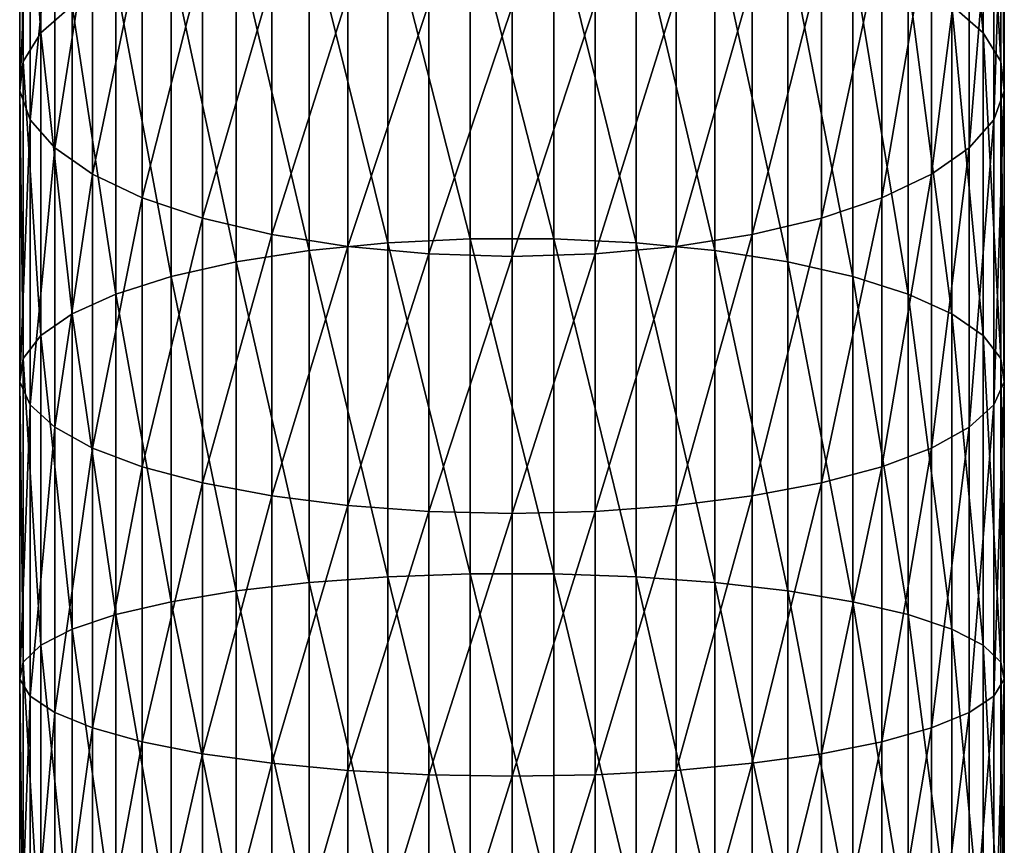
# Model space of a CAD drawing. Extents: x -90 to 90, y -176 to 35.
# Drawn here: x -10 to 10, y -69 to -52 of the extents above; entities that cross this region are included whole.
import ezdxf

# ---------------------------------------------------------------- set-up
doc = ezdxf.new("R2010")
doc.units = 0
doc.header["$MEASUREMENT"] = 0
doc.layers.add('L1', color=7, linetype='Continuous')

msp = doc.modelspace()

# ---------------------------------------------------------------- linework, layer by layer
at = {"layer": 'L1', "color": 254}
for points in [[(8.929258, -51.97921, 282.4729), (9.561667, -52.53132, 280.9991), (8.929258, -45.89926, 279.9287)], [(9.561667, -52.53132, 280.9991), (9.561667, -46.56135, 278.5009), (8.929258, -45.89926, 279.9287)], [(-9.561667, -52.53132, 280.9991), (-9.561667, -46.56135, 278.5009), (-9.919005, -47.25887, 276.9968)], [(-9.561667, -52.53132, 280.9991), (-8.929258, -51.97921, 282.4729), (-9.561667, -46.56135, 278.5009)], [(9.561667, -52.53132, 280.9991), (9.919005, -53.11297, 279.4465), (9.561667, -46.56135, 278.5009)], [(9.919005, -53.11297, 279.4465), (9.919005, -47.25887, 276.9968), (9.561667, -46.56135, 278.5009)], [(-9.919005, -53.11297, 279.4465), (-9.919005, -47.25887, 276.9968), (-9.990989, -47.97176, 275.4594)], [(-9.919005, -53.11297, 279.4465), (-9.561667, -52.53132, 280.9991), (-9.919005, -47.25887, 276.9968)], [(9.919005, -53.11297, 279.4465), (9.990989, -53.70744, 277.8596), (9.919005, -47.25887, 276.9968)], [(9.990989, -53.70744, 277.8596), (9.990989, -47.97176, 275.4594), (9.919005, -47.25887, 276.9968)], [(-9.990989, -53.70744, 277.8596), (-9.919005, -53.11297, 279.4465), (-9.990989, -47.97176, 275.4594)], [(-9.990989, -53.70744, 277.8596), (-9.990989, -47.97176, 275.4594), (-9.775552, -48.67952, 273.9331)], [(9.990989, -53.70744, 277.8596), (9.775552, -54.29763, 276.2841), (9.990989, -47.97176, 275.4594)], [(9.775552, -54.29763, 276.2841), (9.775552, -48.67952, 273.9331), (9.990989, -47.97176, 275.4594)], [(-9.775552, -54.29763, 276.2841), (-9.990989, -53.70744, 277.8596), (-9.775552, -48.67952, 273.9331)], [(-9.775552, -54.29763, 276.2841), (-9.775552, -48.67952, 273.9331), (-9.278891, -49.36178, 272.4619)], [(9.775552, -54.29763, 276.2841), (9.278891, -54.86656, 274.7654), (9.775552, -48.67952, 273.9331)], [(9.278891, -54.86656, 274.7654), (9.278891, -49.36178, 272.4619), (9.775552, -48.67952, 273.9331)], [(-9.278891, -54.86656, 274.7654), (-9.775552, -54.29763, 276.2841), (-9.278891, -49.36178, 272.4619)], [(-9.278891, -54.86656, 274.7654), (-9.278891, -49.36178, 272.4619), (-8.515291, -49.99892, 271.0879)], [(9.278891, -54.86656, 274.7654), (8.515291, -55.39785, 273.3471), (9.278891, -49.36178, 272.4619)], [(8.515291, -55.39785, 273.3471), (8.515291, -49.99892, 271.0879), (9.278891, -49.36178, 272.4619)], [(-8.515291, -55.39785, 273.3471), (-9.278891, -54.86656, 274.7654), (-8.515291, -49.99892, 271.0879)], [(-8.515291, -55.39785, 273.3471), (-8.515291, -49.99892, 271.0879), (-7.506723, -50.5726, 269.8508)], [(-0.848059, -50.06314, 287.5877), (-2.519781, -50.16369, 287.3193), (-0.848059, -56.71093, 289.7948)], [(-0.848059, -50.06314, 287.5877), (-0.848059, -56.71093, 289.7948), (0.848059, -56.71093, 289.7948)], [(0.848059, -56.71093, 289.7948), (0.848059, -50.06314, 287.5877), (-0.848059, -50.06314, 287.5877)], [(0.848059, -56.71093, 289.7948), (2.519781, -56.79088, 289.5195), (0.848059, -50.06314, 287.5877)], [(2.519781, -56.79088, 289.5195), (2.519781, -50.16369, 287.3193), (0.848059, -50.06314, 287.5877)], [(8.515291, -55.39785, 273.3471), (7.506723, -55.87624, 272.0701), (8.515291, -49.99892, 271.0879)], [(7.506723, -55.87624, 272.0701), (7.506723, -50.5726, 269.8508), (8.515291, -49.99892, 271.0879)], [(-2.519781, -56.79088, 289.5195), (-2.519781, -50.16369, 287.3193), (-4.119013, -50.36192, 286.7902)], [(-2.519781, -56.79088, 289.5195), (-0.848059, -56.71093, 289.7948), (-2.519781, -50.16369, 287.3193)], [(2.519781, -56.79088, 289.5195), (4.119013, -56.94848, 288.9769), (2.519781, -50.16369, 287.3193)], [(4.119013, -56.94848, 288.9769), (4.119013, -50.36192, 286.7902), (2.519781, -50.16369, 287.3193)], [(-4.119013, -56.94848, 288.9769), (-4.119013, -50.36192, 286.7902), (-5.599748, -50.6521, 286.0156)], [(-4.119013, -56.94848, 288.9769), (-2.519781, -56.79088, 289.5195), (-4.119013, -50.36192, 286.7902)], [(4.119013, -56.94848, 288.9769), (5.599748, -57.17919, 288.1825), (4.119013, -50.36192, 286.7902)], [(5.599748, -57.17919, 288.1825), (5.599748, -50.6521, 286.0156), (4.119013, -50.36192, 286.7902)], [(-7.506723, -55.87624, 272.0701), (-8.515291, -55.39785, 273.3471), (-7.506723, -50.5726, 269.8508)], [(-7.506723, -55.87624, 272.0701), (-7.506723, -50.5726, 269.8508), (-6.2822, -51.06632, 268.7861)], [(-5.599748, -57.17919, 288.1825), (-5.599748, -50.6521, 286.0156), (-6.919389, -51.02589, 285.0178)], [(-5.599748, -57.17919, 288.1825), (-4.119013, -56.94848, 288.9769), (-5.599748, -50.6521, 286.0156)], [(5.599748, -57.17919, 288.1825), (6.919389, -57.47638, 287.1593), (5.599748, -50.6521, 286.0156)], [(6.919389, -57.47638, 287.1593), (6.919389, -51.02589, 285.0178), (5.599748, -50.6521, 286.0156)], [(7.506723, -55.87624, 272.0701), (6.2822, -56.28794, 270.9711), (7.506723, -50.5726, 269.8508)], [(6.2822, -56.28794, 270.9711), (6.2822, -51.06632, 268.7861), (7.506723, -50.5726, 269.8508)], [(-6.919389, -57.47638, 287.1593), (-6.919389, -51.02589, 285.0178), (-8.039971, -51.47255, 283.8254)], [(-6.2822, -56.28794, 270.9711), (-7.506723, -55.87624, 272.0701), (-6.2822, -51.06632, 268.7861)], [(-6.919389, -57.47638, 287.1593), (-5.599748, -57.17919, 288.1825), (-6.919389, -51.02589, 285.0178)], [(-6.2822, -56.28794, 270.9711), (-6.2822, -51.06632, 268.7861), (-4.876949, -51.46588, 267.9244)], [(6.2822, -56.28794, 270.9711), (4.876949, -56.62113, 270.0817), (6.2822, -51.06632, 268.7861)], [(4.876949, -56.62113, 270.0817), (4.876949, -51.46588, 267.9244), (6.2822, -51.06632, 268.7861)], [(6.919389, -57.47638, 287.1593), (8.039971, -57.83149, 285.9366), (6.919389, -51.02589, 285.0178)], [(8.039971, -57.83149, 285.9366), (8.039971, -51.47255, 283.8254), (6.919389, -51.02589, 285.0178)], [(-8.039971, -57.83149, 285.9366), (-8.039971, -51.47255, 283.8254), (-8.929258, -51.97921, 282.4729)], [(-8.039971, -57.83149, 285.9366), (-6.919389, -57.47638, 287.1593), (-8.039971, -51.47255, 283.8254)], [(-4.876949, -56.62113, 270.0817), (-6.2822, -56.28794, 270.9711), (-4.876949, -51.46588, 267.9244)], [(-4.876949, -56.62113, 270.0817), (-4.876949, -51.46588, 267.9244), (-3.331398, -51.75979, 267.2906)], [(4.876949, -56.62113, 270.0817), (3.331398, -56.86622, 269.4274), (4.876949, -51.46588, 267.9244)], [(3.331398, -56.86622, 269.4274), (3.331398, -51.75979, 267.2906), (4.876949, -51.46588, 267.9244)], [(8.039971, -57.83149, 285.9366), (8.929258, -58.23432, 284.5496), (8.039971, -51.47255, 283.8254)], [(8.929258, -58.23432, 284.5496), (8.929258, -51.97921, 282.4729), (8.039971, -51.47255, 283.8254)], [(-3.331398, -56.86622, 269.4274), (-4.876949, -56.62113, 270.0817), (-3.331398, -51.75979, 267.2906)], [(-3.331398, -56.86622, 269.4274), (-3.331398, -51.75979, 267.2906), (-1.690008, -51.93959, 266.9029)], [(-1.690008, -57.01615, 269.0272), (-3.331398, -56.86622, 269.4274), (-1.690008, -51.93959, 266.9029)], [(-1.690008, -57.01615, 269.0272), (-1.690008, -51.93959, 266.9029), (0, -52.0001, 266.7724)], [(1.690008, -57.01615, 269.0272), (0, -57.06661, 268.8925), (1.690008, -51.93959, 266.9029)], [(0, -57.06661, 268.8925), (0, -52.0001, 266.7724), (1.690008, -51.93959, 266.9029)], [(3.331398, -56.86622, 269.4274), (1.690008, -57.01615, 269.0272), (3.331398, -51.75979, 267.2906)], [(1.690008, -57.01615, 269.0272), (1.690008, -51.93959, 266.9029), (3.331398, -51.75979, 267.2906)], [(-8.929258, -58.23432, 284.5496), (-8.929258, -51.97921, 282.4729), (-9.561667, -52.53132, 280.9991)], [(-8.929258, -58.23432, 284.5496), (-8.039971, -57.83149, 285.9366), (-8.929258, -51.97921, 282.4729)], [(0, -57.06661, 268.8925), (-1.690008, -57.01615, 269.0272), (0, -52.0001, 266.7724)], [(8.929258, -58.23432, 284.5496), (9.561667, -58.67327, 283.0382), (8.929258, -51.97921, 282.4729)], [(9.561667, -58.67327, 283.0382), (9.561667, -52.53132, 280.9991), (8.929258, -51.97921, 282.4729)], [(-9.561667, -58.67327, 283.0382), (-9.561667, -52.53132, 280.9991), (-9.919005, -53.11297, 279.4465)], [(-9.561667, -58.67327, 283.0382), (-8.929258, -58.23432, 284.5496), (-9.561667, -52.53132, 280.9991)], [(9.561667, -58.67327, 283.0382), (9.919005, -59.13571, 281.446), (9.561667, -52.53132, 280.9991)], [(9.919005, -59.13571, 281.446), (9.919005, -53.11297, 279.4465), (9.561667, -52.53132, 280.9991)], [(-9.919005, -59.13571, 281.446), (-9.919005, -53.11297, 279.4465), (-9.990989, -53.70744, 277.8596)], [(-9.919005, -59.13571, 281.446), (-9.561667, -58.67327, 283.0382), (-9.919005, -53.11297, 279.4465)], [(9.919005, -59.13571, 281.446), (9.990989, -59.60835, 279.8186), (9.919005, -53.11297, 279.4465)], [(9.990989, -59.60835, 279.8186), (9.990989, -53.70744, 277.8596), (9.919005, -53.11297, 279.4465)], [(-9.990989, -59.60835, 279.8186), (-9.919005, -59.13571, 281.446), (-9.990989, -53.70744, 277.8596)], [(-9.990989, -59.60835, 279.8186), (-9.990989, -53.70744, 277.8596), (-9.775552, -54.29763, 276.2841)], [(9.990989, -59.60835, 279.8186), (9.775552, -60.07758, 278.203), (9.990989, -53.70744, 277.8596)], [(9.775552, -60.07758, 278.203), (9.775552, -54.29763, 276.2841), (9.990989, -53.70744, 277.8596)], [(-9.775552, -60.07758, 278.203), (-9.990989, -59.60835, 279.8186), (-9.775552, -54.29763, 276.2841)], [(-9.775552, -60.07758, 278.203), (-9.775552, -54.29763, 276.2841), (-9.278891, -54.86656, 274.7654)], [(9.775552, -60.07758, 278.203), (9.278891, -60.52991, 276.6456), (9.775552, -54.29763, 276.2841)], [(9.278891, -60.52991, 276.6456), (9.278891, -54.86656, 274.7654), (9.775552, -54.29763, 276.2841)], [(-9.278891, -60.52991, 276.6456), (-9.775552, -60.07758, 278.203), (-9.278891, -54.86656, 274.7654)], [(-9.278891, -60.52991, 276.6456), (-9.278891, -54.86656, 274.7654), (-8.515291, -55.39785, 273.3471)], [(9.278891, -60.52991, 276.6456), (8.515291, -60.95232, 275.1912), (9.278891, -54.86656, 274.7654)], [(8.515291, -60.95232, 275.1912), (8.515291, -55.39785, 273.3471), (9.278891, -54.86656, 274.7654)], [(-8.515291, -60.95232, 275.1912), (-9.278891, -60.52991, 276.6456), (-8.515291, -55.39785, 273.3471)], [(-8.515291, -60.95232, 275.1912), (-8.515291, -55.39785, 273.3471), (-7.506723, -55.87624, 272.0701)], [(8.515291, -60.95232, 275.1912), (7.506723, -61.33266, 273.8816), (8.515291, -55.39785, 273.3471)], [(7.506723, -61.33266, 273.8816), (7.506723, -55.87624, 272.0701), (8.515291, -55.39785, 273.3471)], [(-7.506723, -61.33266, 273.8816), (-8.515291, -60.95232, 275.1912), (-7.506723, -55.87624, 272.0701)], [(-7.506723, -61.33266, 273.8816), (-7.506723, -55.87624, 272.0701), (-6.2822, -56.28794, 270.9711)], [(7.506723, -61.33266, 273.8816), (6.2822, -61.65999, 272.7546), (7.506723, -55.87624, 272.0701)], [(6.2822, -61.65999, 272.7546), (6.2822, -56.28794, 270.9711), (7.506723, -55.87624, 272.0701)], [(-6.2822, -61.65999, 272.7546), (-7.506723, -61.33266, 273.8816), (-6.2822, -56.28794, 270.9711)], [(-6.2822, -61.65999, 272.7546), (-6.2822, -56.28794, 270.9711), (-4.876949, -56.62113, 270.0817)], [(6.2822, -61.65999, 272.7546), (4.876949, -61.9249, 271.8425), (6.2822, -56.28794, 270.9711)], [(4.876949, -61.9249, 271.8425), (4.876949, -56.62113, 270.0817), (6.2822, -56.28794, 270.9711)], [(-4.876949, -61.9249, 271.8425), (-6.2822, -61.65999, 272.7546), (-4.876949, -56.62113, 270.0817)], [(-4.876949, -61.9249, 271.8425), (-4.876949, -56.62113, 270.0817), (-3.331398, -56.86622, 269.4274)], [(-0.848059, -63.50673, 291.4922), (-0.848059, -56.71093, 289.7948), (-2.519781, -56.79088, 289.5195)], [(-0.848059, -63.50673, 291.4922), (0.848059, -63.50673, 291.4922), (-0.848059, -56.71093, 289.7948)], [(0.848059, -56.71093, 289.7948), (-0.848059, -56.71093, 289.7948), (0.848059, -63.50673, 291.4922)], [(0.848059, -56.71093, 289.7948), (0.848059, -63.50673, 291.4922), (2.519781, -63.5656, 291.2117)], [(2.519781, -63.5656, 291.2117), (2.519781, -56.79088, 289.5195), (0.848059, -56.71093, 289.7948)], [(4.876949, -61.9249, 271.8425), (3.331398, -62.11975, 271.1716), (4.876949, -56.62113, 270.0817)], [(3.331398, -62.11975, 271.1716), (3.331398, -56.86622, 269.4274), (4.876949, -56.62113, 270.0817)], [(-4.119013, -63.68168, 290.6587), (-4.119013, -56.94848, 288.9769), (-5.599748, -57.17919, 288.1825)], [(-3.331398, -62.11975, 271.1716), (-4.876949, -61.9249, 271.8425), (-3.331398, -56.86622, 269.4274)], [(-2.519781, -63.5656, 291.2117), (-2.519781, -56.79088, 289.5195), (-4.119013, -56.94848, 288.9769)], [(-4.119013, -63.68168, 290.6587), (-2.519781, -63.5656, 291.2117), (-4.119013, -56.94848, 288.9769)], [(-3.331398, -62.11975, 271.1716), (-3.331398, -56.86622, 269.4274), (-1.690008, -57.01615, 269.0272)], [(-2.519781, -63.5656, 291.2117), (-0.848059, -63.50673, 291.4922), (-2.519781, -56.79088, 289.5195)], [(3.331398, -62.11975, 271.1716), (1.690008, -62.23895, 270.7612), (3.331398, -56.86622, 269.4274)], [(1.690008, -62.23895, 270.7612), (1.690008, -57.01615, 269.0272), (3.331398, -56.86622, 269.4274)], [(2.519781, -63.5656, 291.2117), (4.119013, -63.68168, 290.6587), (2.519781, -56.79088, 289.5195)], [(4.119013, -63.68168, 290.6587), (4.119013, -56.94848, 288.9769), (2.519781, -56.79088, 289.5195)], [(4.119013, -63.68168, 290.6587), (5.599748, -63.85159, 289.8492), (4.119013, -56.94848, 288.9769)], [(5.599748, -63.85159, 289.8492), (5.599748, -57.17919, 288.1825), (4.119013, -56.94848, 288.9769)], [(-1.690008, -62.23895, 270.7612), (-3.331398, -62.11975, 271.1716), (-1.690008, -57.01615, 269.0272)], [(-1.690008, -62.23895, 270.7612), (-1.690008, -57.01615, 269.0272), (0, -57.06661, 268.8925)], [(0, -62.27907, 270.623), (-1.690008, -62.23895, 270.7612), (0, -57.06661, 268.8925)], [(1.690008, -62.23895, 270.7612), (0, -62.27907, 270.623), (1.690008, -57.01615, 269.0272)], [(0, -62.27907, 270.623), (0, -57.06661, 268.8925), (1.690008, -57.01615, 269.0272)], [(-5.599748, -63.85159, 289.8492), (-5.599748, -57.17919, 288.1825), (-6.919389, -57.47638, 287.1593)], [(-5.599748, -63.85159, 289.8492), (-4.119013, -63.68168, 290.6587), (-5.599748, -57.17919, 288.1825)], [(5.599748, -63.85159, 289.8492), (6.919389, -64.07046, 288.8063), (5.599748, -57.17919, 288.1825)], [(6.919389, -64.07046, 288.8063), (6.919389, -57.47638, 287.1593), (5.599748, -57.17919, 288.1825)], [(-6.919389, -64.07046, 288.8063), (-6.919389, -57.47638, 287.1593), (-8.039971, -57.83149, 285.9366)], [(-6.919389, -64.07046, 288.8063), (-5.599748, -63.85159, 289.8492), (-6.919389, -57.47638, 287.1593)], [(6.919389, -64.07046, 288.8063), (8.039971, -64.332, 287.5603), (6.919389, -57.47638, 287.1593)], [(8.039971, -64.332, 287.5603), (8.039971, -57.83149, 285.9366), (6.919389, -57.47638, 287.1593)], [(-8.039971, -64.332, 287.5603), (-8.039971, -57.83149, 285.9366), (-8.929258, -58.23432, 284.5496)], [(-8.039971, -64.332, 287.5603), (-6.919389, -64.07046, 288.8063), (-8.039971, -57.83149, 285.9366)], [(8.039971, -64.332, 287.5603), (8.929258, -64.62868, 286.1468), (8.039971, -57.83149, 285.9366)], [(8.929258, -64.62868, 286.1468), (8.929258, -58.23432, 284.5496), (8.039971, -57.83149, 285.9366)], [(-8.929258, -64.62868, 286.1468), (-8.929258, -58.23432, 284.5496), (-9.561667, -58.67327, 283.0382)], [(-8.929258, -64.62868, 286.1468), (-8.039971, -64.332, 287.5603), (-8.929258, -58.23432, 284.5496)], [(8.929258, -64.62868, 286.1468), (9.561667, -64.95196, 284.6065), (8.929258, -58.23432, 284.5496)], [(9.561667, -64.95196, 284.6065), (9.561667, -58.67327, 283.0382), (8.929258, -58.23432, 284.5496)], [(-9.561667, -64.95196, 284.6065), (-9.561667, -58.67327, 283.0382), (-9.919005, -59.13571, 281.446)], [(-9.561667, -64.95196, 284.6065), (-8.929258, -64.62868, 286.1468), (-9.561667, -58.67327, 283.0382)], [(9.561667, -64.95196, 284.6065), (9.919005, -65.29254, 282.9838), (9.561667, -58.67327, 283.0382)], [(9.919005, -65.29254, 282.9838), (9.919005, -59.13571, 281.446), (9.561667, -58.67327, 283.0382)], [(-9.919005, -65.29254, 282.9838), (-9.919005, -59.13571, 281.446), (-9.990989, -59.60835, 279.8186)], [(-9.919005, -65.29254, 282.9838), (-9.561667, -64.95196, 284.6065), (-9.919005, -59.13571, 281.446)], [(9.919005, -65.29254, 282.9838), (9.990989, -65.64064, 281.3254), (9.919005, -59.13571, 281.446)], [(9.990989, -65.64064, 281.3254), (9.990989, -59.60835, 279.8186), (9.919005, -59.13571, 281.446)], [(-9.990989, -65.64064, 281.3254), (-9.919005, -65.29254, 282.9838), (-9.990989, -59.60835, 279.8186)], [(-9.990989, -65.64064, 281.3254), (-9.990989, -59.60835, 279.8186), (-9.775552, -60.07758, 278.203)], [(9.990989, -65.64064, 281.3254), (9.775552, -65.98622, 279.6789), (9.990989, -59.60835, 279.8186)], [(9.775552, -65.98622, 279.6789), (9.775552, -60.07758, 278.203), (9.990989, -59.60835, 279.8186)], [(-9.775552, -65.98622, 279.6789), (-9.990989, -65.64064, 281.3254), (-9.775552, -60.07758, 278.203)], [(-9.775552, -65.98622, 279.6789), (-9.775552, -60.07758, 278.203), (-9.278891, -60.52991, 276.6456)], [(9.775552, -65.98622, 279.6789), (9.278891, -66.31935, 278.0917), (9.775552, -60.07758, 278.203)], [(9.278891, -66.31935, 278.0917), (9.278891, -60.52991, 276.6456), (9.775552, -60.07758, 278.203)], [(-9.278891, -66.31935, 278.0917), (-9.775552, -65.98622, 279.6789), (-9.278891, -60.52991, 276.6456)], [(-9.278891, -66.31935, 278.0917), (-9.278891, -60.52991, 276.6456), (-8.515291, -60.95232, 275.1912)], [(9.278891, -66.31935, 278.0917), (8.515291, -66.63045, 276.6095), (9.278891, -60.52991, 276.6456)], [(8.515291, -66.63045, 276.6095), (8.515291, -60.95232, 275.1912), (9.278891, -60.52991, 276.6456)], [(-8.515291, -66.63045, 276.6095), (-9.278891, -66.31935, 278.0917), (-8.515291, -60.95232, 275.1912)], [(-8.515291, -66.63045, 276.6095), (-8.515291, -60.95232, 275.1912), (-7.506723, -61.33266, 273.8816)], [(8.515291, -66.63045, 276.6095), (7.506723, -66.91056, 275.2749), (8.515291, -60.95232, 275.1912)], [(7.506723, -66.91056, 275.2749), (7.506723, -61.33266, 273.8816), (8.515291, -60.95232, 275.1912)], [(-7.506723, -66.91056, 275.2749), (-8.515291, -66.63045, 276.6095), (-7.506723, -61.33266, 273.8816)], [(-7.506723, -66.91056, 275.2749), (-7.506723, -61.33266, 273.8816), (-6.2822, -61.65999, 272.7546)], [(7.506723, -66.91056, 275.2749), (6.2822, -67.15164, 274.1263), (7.506723, -61.33266, 273.8816)], [(6.2822, -67.15164, 274.1263), (6.2822, -61.65999, 272.7546), (7.506723, -61.33266, 273.8816)], [(-6.2822, -67.15164, 274.1263), (-7.506723, -66.91056, 275.2749), (-6.2822, -61.65999, 272.7546)], [(-6.2822, -67.15164, 274.1263), (-6.2822, -61.65999, 272.7546), (-4.876949, -61.9249, 271.8425)], [(6.2822, -67.15164, 274.1263), (4.876949, -67.34674, 273.1968), (6.2822, -61.65999, 272.7546)], [(4.876949, -67.34674, 273.1968), (4.876949, -61.9249, 271.8425), (6.2822, -61.65999, 272.7546)], [(-4.876949, -67.34674, 273.1968), (-6.2822, -67.15164, 274.1263), (-4.876949, -61.9249, 271.8425)], [(-4.876949, -67.34674, 273.1968), (-4.876949, -61.9249, 271.8425), (-3.331398, -62.11975, 271.1716)], [(4.876949, -67.34674, 273.1968), (3.331398, -67.49024, 272.513), (4.876949, -61.9249, 271.8425)], [(3.331398, -67.49024, 272.513), (3.331398, -62.11975, 271.1716), (4.876949, -61.9249, 271.8425)], [(-3.331398, -67.49024, 272.513), (-4.876949, -67.34674, 273.1968), (-3.331398, -62.11975, 271.1716)], [(-3.331398, -67.49024, 272.513), (-3.331398, -62.11975, 271.1716), (-1.690008, -62.23895, 270.7612)], [(3.331398, -67.49024, 272.513), (1.690008, -67.57803, 272.0948), (3.331398, -62.11975, 271.1716)], [(1.690008, -67.57803, 272.0948), (1.690008, -62.23895, 270.7612), (3.331398, -62.11975, 271.1716)], [(-1.690008, -67.57803, 272.0948), (-3.331398, -67.49024, 272.513), (-1.690008, -62.23895, 270.7612)], [(-1.690008, -67.57803, 272.0948), (-1.690008, -62.23895, 270.7612), (0, -62.27907, 270.623)], [(0, -67.60758, 271.954), (-1.690008, -67.57803, 272.0948), (0, -62.27907, 270.623)], [(1.690008, -67.57803, 272.0948), (0, -67.60758, 271.954), (1.690008, -62.23895, 270.7612)], [(0, -67.60758, 271.954), (0, -62.27907, 270.623), (1.690008, -62.23895, 270.7612)], [(-0.848059, -70.41152, 292.6704), (-0.848059, -63.50673, 291.4922), (-2.519781, -63.5656, 291.2117)], [(0.848059, -70.41152, 292.6704), (0.848059, -63.50673, 291.4922), (-0.848059, -63.50673, 291.4922)], [(-0.848059, -70.41152, 292.6704), (0.848059, -70.41152, 292.6704), (-0.848059, -63.50673, 291.4922)], [(0.848059, -70.41152, 292.6704), (2.519781, -70.44899, 292.3862), (0.848059, -63.50673, 291.4922)], [(2.519781, -63.5656, 291.2117), (0.848059, -63.50673, 291.4922), (2.519781, -70.44899, 292.3862)], [(-4.119013, -70.52287, 291.826), (-4.119013, -63.68168, 290.6587), (-5.599748, -63.85159, 289.8492)], [(-2.519781, -70.44899, 292.3862), (-2.519781, -63.5656, 291.2117), (-4.119013, -63.68168, 290.6587)], [(-4.119013, -70.52287, 291.826), (-2.519781, -70.44899, 292.3862), (-4.119013, -63.68168, 290.6587)], [(-2.519781, -70.44899, 292.3862), (-0.848059, -70.41152, 292.6704), (-2.519781, -63.5656, 291.2117)], [(2.519781, -63.5656, 291.2117), (2.519781, -70.44899, 292.3862), (4.119013, -70.52287, 291.826)], [(4.119013, -70.52287, 291.826), (4.119013, -63.68168, 290.6587), (2.519781, -63.5656, 291.2117)], [(4.119013, -70.52287, 291.826), (5.599748, -70.63101, 291.0059), (4.119013, -63.68168, 290.6587)], [(5.599748, -70.63101, 291.0059), (5.599748, -63.85159, 289.8492), (4.119013, -63.68168, 290.6587)], [(-5.599748, -70.63101, 291.0059), (-5.599748, -63.85159, 289.8492), (-6.919389, -64.07046, 288.8063)], [(-5.599748, -70.63101, 291.0059), (-4.119013, -70.52287, 291.826), (-5.599748, -63.85159, 289.8492)], [(5.599748, -70.63101, 291.0059), (6.919389, -70.77032, 289.9495), (5.599748, -63.85159, 289.8492)], [(6.919389, -70.77032, 289.9495), (6.919389, -64.07046, 288.8063), (5.599748, -63.85159, 289.8492)], [(-6.919389, -70.77032, 289.9495), (-6.919389, -64.07046, 288.8063), (-8.039971, -64.332, 287.5603)], [(-6.919389, -70.77032, 289.9495), (-5.599748, -70.63101, 291.0059), (-6.919389, -64.07046, 288.8063)], [(6.919389, -70.77032, 289.9495), (8.039971, -70.93678, 288.6872), (6.919389, -64.07046, 288.8063)], [(8.039971, -70.93678, 288.6872), (8.039971, -64.332, 287.5603), (6.919389, -64.07046, 288.8063)], [(-8.039971, -70.93678, 288.6872), (-8.039971, -64.332, 287.5603), (-8.929258, -64.62868, 286.1468)], [(-8.039971, -70.93678, 288.6872), (-6.919389, -70.77032, 289.9495), (-8.039971, -64.332, 287.5603)], [(8.039971, -70.93678, 288.6872), (8.929258, -71.1256, 287.2553), (8.039971, -64.332, 287.5603)], [(8.929258, -71.1256, 287.2553), (8.929258, -64.62868, 286.1468), (8.039971, -64.332, 287.5603)], [(-8.929258, -71.1256, 287.2553), (-8.929258, -64.62868, 286.1468), (-9.561667, -64.95196, 284.6065)], [(-8.929258, -71.1256, 287.2553), (-8.039971, -70.93678, 288.6872), (-8.929258, -64.62868, 286.1468)], [(8.929258, -71.1256, 287.2553), (9.561667, -71.33135, 285.695), (8.929258, -64.62868, 286.1468)], [(9.561667, -71.33135, 285.695), (9.561667, -64.95196, 284.6065), (8.929258, -64.62868, 286.1468)], [(-9.561667, -71.33135, 285.695), (-9.561667, -64.95196, 284.6065), (-9.919005, -65.29254, 282.9838)], [(-9.561667, -71.33135, 285.695), (-8.929258, -71.1256, 287.2553), (-9.561667, -64.95196, 284.6065)], [(9.561667, -71.33135, 285.695), (9.919005, -71.54812, 284.0512), (9.561667, -64.95196, 284.6065)], [(9.919005, -71.54812, 284.0512), (9.919005, -65.29254, 282.9838), (9.561667, -64.95196, 284.6065)], [(-9.919005, -71.54812, 284.0512), (-9.919005, -65.29254, 282.9838), (-9.990989, -65.64064, 281.3254)], [(-9.919005, -71.54812, 284.0512), (-9.561667, -71.33135, 285.695), (-9.919005, -65.29254, 282.9838)], [(9.919005, -71.54812, 284.0512), (9.990989, -71.76967, 282.3711), (9.919005, -65.29254, 282.9838)], [(9.990989, -71.76967, 282.3711), (9.990989, -65.64064, 281.3254), (9.919005, -65.29254, 282.9838)], [(-9.990989, -71.76967, 282.3711), (-9.919005, -71.54812, 284.0512), (-9.990989, -65.64064, 281.3254)], [(-9.990989, -71.76967, 282.3711), (-9.990989, -65.64064, 281.3254), (-9.775552, -65.98622, 279.6789)], [(9.990989, -71.76967, 282.3711), (9.775552, -71.98962, 280.7032), (9.990989, -65.64064, 281.3254)], [(9.775552, -71.98962, 280.7032), (9.775552, -65.98622, 279.6789), (9.990989, -65.64064, 281.3254)], [(-9.775552, -71.98962, 280.7032), (-9.990989, -71.76967, 282.3711), (-9.775552, -65.98622, 279.6789)], [(-9.775552, -71.98962, 280.7032), (-9.775552, -65.98622, 279.6789), (-9.278891, -66.31935, 278.0917)], [(9.775552, -71.98962, 280.7032), (9.278891, -72.20164, 279.0954), (9.775552, -65.98622, 279.6789)], [(9.278891, -72.20164, 279.0954), (9.278891, -66.31935, 278.0917), (9.775552, -65.98622, 279.6789)], [(-9.278891, -72.20164, 279.0954), (-9.775552, -71.98962, 280.7032), (-9.278891, -66.31935, 278.0917)], [(-9.278891, -72.20164, 279.0954), (-9.278891, -66.31935, 278.0917), (-8.515291, -66.63045, 276.6095)], [(9.278891, -72.20164, 279.0954), (8.515291, -72.39965, 277.5939), (9.278891, -66.31935, 278.0917)], [(8.515291, -72.39965, 277.5939), (8.515291, -66.63045, 276.6095), (9.278891, -66.31935, 278.0917)], [(-8.515291, -72.39965, 277.5939), (-9.278891, -72.20164, 279.0954), (-8.515291, -66.63045, 276.6095)], [(-8.515291, -72.39965, 277.5939), (-8.515291, -66.63045, 276.6095), (-7.506723, -66.91056, 275.2749)], [(8.515291, -72.39965, 277.5939), (7.506723, -72.57793, 276.2419), (8.515291, -66.63045, 276.6095)], [(7.506723, -72.57793, 276.2419), (7.506723, -66.91056, 275.2749), (8.515291, -66.63045, 276.6095)], [(-7.506723, -72.57793, 276.2419), (-8.515291, -72.39965, 277.5939), (-7.506723, -66.91056, 275.2749)], [(-7.506723, -72.57793, 276.2419), (-7.506723, -66.91056, 275.2749), (-6.2822, -67.15164, 274.1263)], [(7.506723, -72.57793, 276.2419), (6.2822, -72.73136, 275.0783), (7.506723, -66.91056, 275.2749)], [(6.2822, -72.73136, 275.0783), (6.2822, -67.15164, 274.1263), (7.506723, -66.91056, 275.2749)], [(-6.2822, -72.73136, 275.0783), (-7.506723, -72.57793, 276.2419), (-6.2822, -67.15164, 274.1263)], [(-6.2822, -72.73136, 275.0783), (-6.2822, -67.15164, 274.1263), (-4.876949, -67.34674, 273.1968)], [(6.2822, -72.73136, 275.0783), (4.876949, -72.85553, 274.1367), (6.2822, -67.15164, 274.1263)], [(4.876949, -72.85553, 274.1367), (4.876949, -67.34674, 273.1968), (6.2822, -67.15164, 274.1263)], [(-4.876949, -72.85553, 274.1367), (-6.2822, -72.73136, 275.0783), (-4.876949, -67.34674, 273.1968)], [(-4.876949, -72.85553, 274.1367), (-4.876949, -67.34674, 273.1968), (-3.331398, -67.49024, 272.513)], [(-3.331398, -72.94687, 273.4441), (-4.876949, -72.85553, 274.1367), (-3.331398, -67.49024, 272.513)], [(-3.331398, -72.94687, 273.4441), (-3.331398, -67.49024, 272.513), (-1.690008, -67.57803, 272.0948)], [(3.331398, -72.94687, 273.4441), (1.690008, -73.00275, 273.0204), (3.331398, -67.49024, 272.513)], [(1.690008, -73.00275, 273.0204), (1.690008, -67.57803, 272.0948), (3.331398, -67.49024, 272.513)], [(4.876949, -72.85553, 274.1367), (3.331398, -72.94687, 273.4441), (4.876949, -67.34674, 273.1968)], [(3.331398, -72.94687, 273.4441), (3.331398, -67.49024, 272.513), (4.876949, -67.34674, 273.1968)], [(-1.690008, -73.00275, 273.0204), (-3.331398, -72.94687, 273.4441), (-1.690008, -67.57803, 272.0948)], [(-1.690008, -73.00275, 273.0204), (-1.690008, -67.57803, 272.0948), (0, -67.60758, 271.954)], [(0, -73.02155, 272.8778), (-1.690008, -73.00275, 273.0204), (0, -67.60758, 271.954)], [(1.690008, -73.00275, 273.0204), (0, -73.02155, 272.8778), (1.690008, -67.57803, 272.0948)], [(0, -73.02155, 272.8778), (0, -67.60758, 271.954), (1.690008, -67.57803, 272.0948)]]:
    msp.add_3dface(points, dxfattribs=at)

doc.saveas('drawing.dxf')
